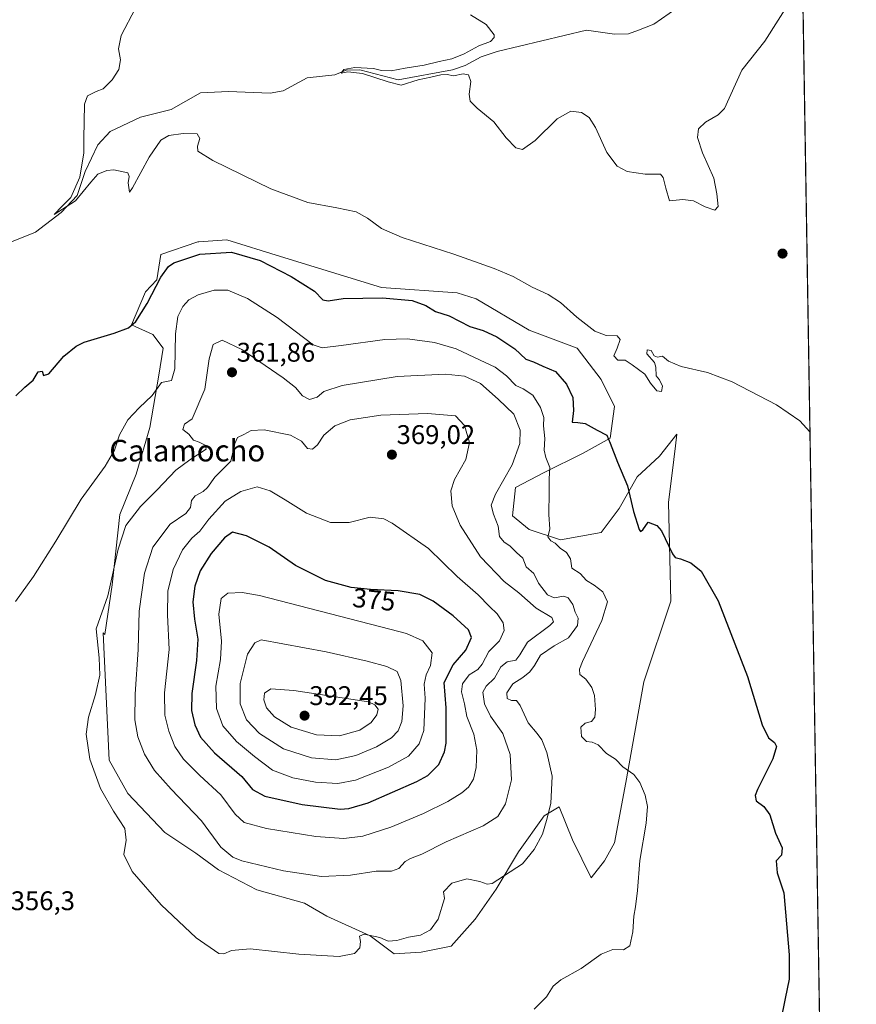
# Model space of a CAD drawing. Units: metres. Extents: x 611709 to 615184, y 4676117 to 4678485.
# Drawn here: x 614873 to 615184, y 4677010 to 4677376 of the extents above; entities that cross this region are included whole.
import ezdxf
from ezdxf.enums import TextEntityAlignment as Align

# ---------------------------------------------------------------- set-up
doc = ezdxf.new("R2010")
doc.units = ezdxf.units.M
doc.header["$MEASUREMENT"] = 0
for name, color, linetype, lineweight in [('Carátula', 7, 'Continuous', 5), ('Comarca CxS', 133, 'Continuous', 0), ('Comunidad Autónoma CxS', 142, 'Continuous', 0), ('Corriente natural lineal', 142, 'Continuous', 13), ('Cultivos herbáceos CxS', 92, 'Continuous', 0), ('Curva de nivel maestra', 36, 'Continuous', 30), ('Curva de nivel normal', 36, 'Continuous', 0), ('Espacio natural protegido CxS', 2, 'Continuous', 0), ('Matorral', 135, 'Continuous', 0), ('Matorral CxS', 135, 'Continuous', 0), ('Municipio CxS', 142, 'Continuous', 0), ('Provincia CxS', 1, 'Continuous', 0), ('Punto de cota en terreno', 7, 'Continuous', 0), ('Rótulo de curva de nivel directora', 19, 'Continuous', 0), ('Rótulo de punto de cota en terreno', 19, 'Continuous', 0), ('Texto cartográfico', 19, 'Continuous', 0)]:
    doc.layers.add(name, color=color, linetype=linetype, lineweight=lineweight)
doc.styles.add('Arial', font='txt', dxfattribs={"height": 0.2})

# ---------------------------------------------------------------- blocks, each defined once
blk = doc.blocks.new('*U156')
at = {"layer": 'Cultivos herbáceos CxS', "color": 92, "linetype": 'Continuous', "lineweight": 0}
blk.add_polyline3d([(615159.92, 4677637, 329.72), (615171.46, 4676932.54, 347.33)], dxfattribs=at)
blk.add_polyline3d([(614924.09, 4677278.94, 349.79), (614919.89, 4677274.45, 349.13), (614914.67, 4677262.16, 350), (614922.62, 4677258.57, 352.24), (614926.51, 4677253.55, 353.09), (614924.84, 4677243.53, 353.64), (614921.5, 4677224.04, 357.25), (614916.49, 4677206.77, 356.81), (614910.36, 4677191.73, 358.62), (614907.58, 4677165.56, 359.94), (614904.79, 4677147.18, 360.67), (614904.15, 4677147.82, 360.49), (614906.4, 4677100.43, 360.93), (614913.3, 4677088.15, 360.97), (614927.1, 4677073.58, 360.84), (614938.61, 4677065.91, 361.85), (614947.04, 4677059.77, 362.68), (614961.32, 4677052.3, 362.98), (614979, 4677047.41, 362.37), (614987.22, 4677042.48, 361.18), (615003.37, 4677035.24, 359.95), (615012.28, 4677028.55, 358.74), (615022.3, 4677029.11, 358.61), (615033.44, 4677031.34, 358.56), (615042.4, 4677041.44, 358.25), (615050.15, 4677052.5, 359.22), (615058.5, 4677066.43, 360.72), (615067.97, 4677079.79, 360.21), (615073.54, 4677083.13, 359.32), (615078.55, 4677070.88, 358.24), (615085.48, 4677056.77, 357.12), (615090.4, 4677063.05, 356.44), (615094.15, 4677069.8, 356.13), (615098.33, 4677092.22, 355.32), (615105, 4677129.57, 352.62), (615114.97, 4677159.49, 351.13), (615114.2, 4677196.31, 348.74), (615115.51, 4677207.09, 347.72), (615116.74, 4677217.25, 346.94), (615117.27, 4677221.62, 346.56), (615110.86, 4677213.45, 347.48), (615102.5, 4677205.66, 348.94), (615095.82, 4677193.96, 350.96), (615089.14, 4677185.05, 352.15), (615074.1, 4677182.27, 354.06), (615062.4, 4677186.16, 356.17), (615056.28, 4677191.18, 357.38), (615057.39, 4677201.76, 357.99), (615067.97, 4677207.33, 355.44), (615082.45, 4677214.57, 351.87), (615092.48, 4677220.14, 349.65), (615094.15, 4677231.83, 347.32), (615089.14, 4677241.86, 346.54), (615080.23, 4677253.55, 346.17), (615062.4, 4677260.23, 347.04), (615042.68, 4677271.87, 346.82), (615035.64, 4677274.08, 347.04), (615007.62, 4677276.08, 348.78), (614970.05, 4677287.59, 348.36), (614950.11, 4677293.73, 348.33), (614939.79, 4677292.99, 348.32), (614939.38, 4677292.96, 348.31), (614925.57, 4677288.36, 348.16), (614924.09, 4677278.94, 349.79)], close=True, dxfattribs=at)
blk = doc.blocks.new('*U164')
at = {"layer": 'Curva de nivel normal', "color": 36, "linetype": 'Continuous', "lineweight": 0}
blk.add_polyline3d([(615040.68, 4677377.32, 340), (615046.47, 4677373.74, 340), (615049.42, 4677369.95, 340), (615049.46, 4677368.93, 340), (615048.11, 4677367.45, 340), (615043.68, 4677365.78, 340), (615038.22, 4677362.84, 340), (615033.73, 4677360.98, 340), (615028.93, 4677360.04, 340), (615023.4, 4677358.58, 340), (615016.41, 4677357.49, 340), (615011.17, 4677356.55, 340), (615007.59, 4677356.62, 340), (615004.57, 4677357.39, 340), (614997.67, 4677357.78, 340), (614993.64, 4677357.01, 340), (614992.54, 4677355.72, 340), (614995.1, 4677356.11, 340), (615000.48, 4677355.6, 340), (615010.08, 4677352.47, 340), (615014.89, 4677351.18, 340), (615021.22, 4677353.24, 340), (615025.9, 4677354.19, 340), (615029.62, 4677355.08, 340), (615031.99, 4677355.16, 340), (615034.32, 4677354.71, 340), (615037.87, 4677355.38, 340), (615039.9, 4677355, 340), (615040.76, 4677352.56, 340), (615040.17, 4677347.88, 340), (615040.54, 4677345.21, 340), (615043.09, 4677342.65, 340), (615049.26, 4677337.62, 340), (615053.89, 4677331.68, 340), (615057.5, 4677327.95, 340), (615059.96, 4677327.34, 340), (615064.7, 4677330.67, 340), (615072.85, 4677338.76, 340), (615077.9, 4677341.6, 340), (615081.81, 4677341.09, 340), (615084.7, 4677339.23, 340), (615087.01, 4677335.48, 340), (615091.28, 4677326.19, 340), (615095.1, 4677321.09, 340), (615098.78, 4677319.11, 340), (615105.55, 4677318.09, 340), (615111.14, 4677318.09, 340), (615112.17, 4677316.88, 340), (615113.19, 4677312.92, 340), (615114.56, 4677308.24, 340), (615119.46, 4677308.8, 340), (615123.43, 4677308.19, 340), (615127.76, 4677305.97, 340), (615131.4, 4677304.75, 340), (615132.62, 4677306.08, 340), (615132.08, 4677310.9, 340), (615130.96, 4677316.64, 340), (615126.77, 4677326.1, 340), (615124.97, 4677331.77, 340), (615125.25, 4677335.01, 340), (615127.88, 4677337.48, 340), (615132.57, 4677340.13, 340), (615135, 4677342.5, 340), (615141.41, 4677356.74, 340), (615149.99, 4677367.59, 340), (615163.97, 4677389.69, 340)], dxfattribs=at)
blk = doc.blocks.new('*U168')
at = {"layer": 'Curva de nivel normal', "color": 36, "linetype": 'Continuous', "lineweight": 0}
blk.add_polyline3d([(615064.24, 4677008.01, 355), (615068.87, 4677012.56, 355), (615071.38, 4677016.58, 355), (615074.17, 4677018.85, 355), (615081.71, 4677023.14, 355), (615089.1, 4677028.4, 355), (615093.43, 4677030.2, 355), (615097.43, 4677030.01, 355), (615099.76, 4677031.54, 355), (615100.94, 4677036.69, 355), (615101.24, 4677042.48, 355), (615101.96, 4677046, 355), (615102.62, 4677052.1, 355), (615103.47, 4677063.26, 355), (615105.9, 4677077.08, 355), (615106.39, 4677083.24, 355), (615105.46, 4677087.5, 355), (615103.56, 4677092.23, 355), (615101.27, 4677095.11, 355), (615097.22, 4677098.06, 355), (615094.43, 4677100.89, 355), (615091.1, 4677102.93, 355), (615088.07, 4677106.21, 355), (615085.84, 4677107.22, 355), (615083.65, 4677107.36, 355), (615081.85, 4677109.32, 355), (615081.58, 4677112.71, 355), (615083.18, 4677114.21, 355), (615085.59, 4677114.84, 355), (615086.85, 4677116.43, 355), (615087.04, 4677119.26, 355), (615086.64, 4677124.45, 355), (615085.69, 4677127.52, 355), (615083.52, 4677130.53, 355), (615081.25, 4677132.27, 355), (615081.12, 4677134.24, 355), (615082.24, 4677137.08, 355), (615089.38, 4677152.32, 355), (615091.46, 4677159.23, 355), (615089.83, 4677162.98, 355), (615086.54, 4677165.51, 355), (615083.66, 4677167.19, 355), (615081.37, 4677169.86, 355), (615078.22, 4677171.8, 355), (615077.79, 4677175.24, 355), (615076.26, 4677177.6, 355), (615073.9, 4677179.24, 355), (615072.12, 4677181.14, 355), (615070.46, 4677181.98, 355), (615069.39, 4677183.44, 355), (615070.1, 4677186.3, 355), (615069.77, 4677191.76, 355), (615069.81, 4677200.1, 355), (615069.78, 4677204.96, 355), (615070.12, 4677209.16, 355), (615068.6, 4677212.9, 355), (615068.04, 4677215.66, 355), (615068.18, 4677219.93, 355), (615067.69, 4677224.69, 355), (615067.81, 4677227.72, 355), (615066.66, 4677231.5, 355), (615063.74, 4677236.1, 355), (615060.18, 4677238.38, 355), (615057.42, 4677239.66, 355), (615053.99, 4677243.25, 355), (615049.79, 4677246.52, 355), (615044.16, 4677249.08, 355), (615035.32, 4677253.31, 355), (615027.24, 4677255.58, 355), (615017.28, 4677256.94, 355), (615008.83, 4677256.69, 355), (614992.54, 4677254.46, 355), (614985.49, 4677253.66, 355), (614982.22, 4677254.81, 355), (614968.78, 4677264.92, 355), (614957.75, 4677271.97, 355), (614950.45, 4677275.04, 355), (614945.38, 4677275.11, 355), (614939.47, 4677273.33, 355), (614936.03, 4677271.5, 355), (614933.81, 4677268.96, 355), (614931.92, 4677265.22, 355), (614931.01, 4677258.89, 355), (614930.76, 4677245.86, 355), (614929.58, 4677241.53, 355), (614925.9, 4677240.82, 355), (614922.39, 4677235.93, 355), (614917.63, 4677231.39, 355), (614913.33, 4677226.91, 355), (614910.29, 4677221.28, 355), (614908.43, 4677215.58, 355), (614904.97, 4677209.69, 355), (614896.08, 4677197.4, 355), (614886.65, 4677181.8, 355), (614878.34, 4677168.73, 355), (614871.58, 4677159.44, 355)], dxfattribs=at)
blk = doc.blocks.new('*U169')
at = {"layer": 'Curva de nivel normal', "color": 36, "linetype": 'Continuous', "lineweight": 0}
blk.add_polyline3d([(615166.71, 4677222.47, 345), (615162.98, 4677226.47, 345), (615154.32, 4677232.5, 345), (615137.8, 4677241.01, 345), (615128.68, 4677244.49, 345), (615118.89, 4677246.65, 345), (615114.14, 4677248.68, 345), (615111.91, 4677250.6, 345), (615110.04, 4677250.22, 345), (615108.81, 4677250.62, 345), (615107.7, 4677252.7, 345), (615106.21, 4677252.88, 345), (615106.09, 4677251.41, 345), (615108.91, 4677248.17, 345), (615109.43, 4677246.44, 345), (615109.57, 4677243.24, 345), (615110.81, 4677241.76, 345), (615111.93, 4677239.35, 345), (615111.6, 4677237.4, 345), (615109.77, 4677237.67, 345), (615107.53, 4677240.52, 345), (615105.42, 4677243.84, 345), (615100.69, 4677247.34, 345), (615098.02, 4677249.11, 345), (615095.35, 4677249.02, 345), (615093.91, 4677250.7, 345), (615095.1, 4677253.46, 345), (615096.22, 4677256.74, 345), (615095.12, 4677258.11, 345), (615091.02, 4677258.21, 345), (615086.76, 4677259.77, 345), (615080.06, 4677265.07, 345), (615074.07, 4677270.45, 345), (615069.52, 4677273.42, 345), (615063.56, 4677276.16, 345), (615056.44, 4677280.09, 345), (615049.44, 4677283.14, 345), (615034.44, 4677288.44, 345), (615015.22, 4677294.58, 345), (615007.56, 4677297.94, 345), (615002.38, 4677301.86, 345), (614998.18, 4677304.12, 345), (614991.04, 4677305.7, 345), (614980.17, 4677307.58, 345), (614966.42, 4677312.74, 345), (614944.97, 4677323.28, 345), (614939.39, 4677326.7, 345), (614939.24, 4677328.55, 345), (614940.06, 4677331.37, 345), (614939.07, 4677333.09, 345), (614933.92, 4677333.28, 345), (614928.57, 4677332.46, 345), (614925.57, 4677330.8, 345), (614921.23, 4677324.42, 345), (614915.11, 4677313.09, 345), (614914.02, 4677311.45, 345), (614913.44, 4677314.92, 345), (614913.91, 4677317.32, 345), (614913.38, 4677318.7, 345), (614908.18, 4677319.82, 345), (614905.57, 4677319.57, 345), (614902.23, 4677318.21, 345), (614899.6, 4677315.2, 345), (614893.9, 4677308.3, 345), (614886.05, 4677303.13, 345), (614888.95, 4677306.31, 345), (614892.18, 4677309.5, 345), (614895.48, 4677317.05, 345), (614897.04, 4677326.13, 345), (614897, 4677331.54, 345), (614897.2, 4677337.54, 345), (614897.23, 4677344.21, 345), (614898.42, 4677347.21, 345), (614901.57, 4677348.88, 345), (614904.2, 4677349.88, 345), (614907.51, 4677353.21, 345), (614909.96, 4677357.06, 345), (614910.66, 4677360.57, 345), (614909.94, 4677364.73, 345), (614910.86, 4677369.63, 345), (614916.23, 4677379.83, 345)], dxfattribs=at)
blk = doc.blocks.new('*U176')
at = {"layer": 'Curva de nivel maestra', "color": 36, "linetype": 'Continuous', "lineweight": 30}
blk.add_polyline3d([(614871.78, 4677235.82, 350), (614875.15, 4677239.07, 350), (614878.18, 4677241.58, 350), (614880.02, 4677244.68, 350), (614881.6, 4677244.94, 350), (614882.05, 4677243.36, 350), (614883.99, 4677244.02, 350), (614889.55, 4677250.56, 350), (614894.17, 4677254.31, 350), (614897.18, 4677255.75, 350), (614908.23, 4677259.03, 350), (614913.57, 4677261.01, 350), (614916.31, 4677263.47, 350), (614920.54, 4677270.12, 350), (614925.58, 4677279.89, 350), (614928.52, 4677283.82, 350), (614930.47, 4677285.18, 350), (614940.06, 4677288.48, 350), (614951.9, 4677289.15, 350), (614962.45, 4677286.13, 350), (614974.04, 4677280.14, 350), (614982.68, 4677274.69, 350), (614985.82, 4677271.44, 350), (614987.76, 4677271.04, 350), (614993.32, 4677271.98, 350), (615007.9, 4677272.23, 350), (615018.9, 4677271.23, 350), (615024.06, 4677269.39, 350), (615027.59, 4677267.14, 350), (615032.71, 4677265.58, 350), (615040.4, 4677261.62, 350), (615045.32, 4677260.13, 350), (615050.42, 4677257.67, 350), (615057.06, 4677253.21, 350), (615061.17, 4677249.44, 350), (615064.02, 4677248.44, 350), (615067.51, 4677246.78, 350), (615072.22, 4677244.89, 350), (615076.33, 4677240.16, 350), (615078.59, 4677235.22, 350), (615078.82, 4677230.32, 350), (615078.35, 4677226.03, 350), (615080.51, 4677225.86, 350), (615083.21, 4677225.49, 350), (615087.68, 4677223.07, 350), (615091.26, 4677221.17, 350), (615092.54, 4677218.23, 350), (615095.27, 4677211.13, 350), (615098.88, 4677202.37, 350), (615101.16, 4677192.85, 350), (615103.3, 4677186.21, 350), (615103.81, 4677185.43, 350), (615104.6, 4677186, 350), (615106.66, 4677188.85, 350), (615109.81, 4677187.7, 350), (615111.55, 4677185.67, 350), (615115.62, 4677177.12, 350), (615116.62, 4677175.81, 350), (615118.6, 4677175.24, 350), (615122.41, 4677173.76, 350), (615126.29, 4677170.64, 350), (615132.58, 4677159.6, 350), (615143.44, 4677131.55, 350), (615148.96, 4677113.65, 350), (615151.34, 4677108.74, 350), (615153.53, 4677107.06, 350), (615154.32, 4677105.58, 350), (615152.88, 4677100.98, 350), (615147.25, 4677089.54, 350), (615146.36, 4677087.3, 350), (615146.71, 4677085.4, 350), (615149.59, 4677083.28, 350), (615151.83, 4677080.19, 350), (615153.88, 4677073.37, 350), (615156.41, 4677067.86, 350), (615156.14, 4677065.24, 350), (615154.12, 4677063.07, 350), (615154.51, 4677058.57, 350), (615157, 4677051.24, 350), (615158.96, 4677028.12, 350), (615159.01, 4677019.17, 350), (615157.45, 4677011.98, 350), (615155.8, 4677003.35, 350)], dxfattribs=at)
blk = doc.blocks.new('5PATER')
at = {"layer": 'Carátula', "linetype": 'Continuous', "lineweight": 5}
h = blk.add_hatch(color=250, dxfattribs=at)
edge = h.paths.add_edge_path()
edge.add_ellipse((0, 0.01), major_axis=(-1.33, -1.34), ratio=0.999422, start_angle=0, end_angle=360)

msp = doc.modelspace()

# ---------------------------------------------------------------- linework, layer by layer
at = {"layer": 'Comarca CxS', "color": 133, "linetype": 'Continuous', "lineweight": 0}
msp.add_polyline3d([(611770.81, 4678430.82, 332.45), (615146.03, 4678485.27, 335.48), (615183.91, 4676172.14, 375.9), (615183.91, 4676172.14, 375.9), (611745.48, 4676116.65, 364.47)], dxfattribs=at)
at = {"layer": 'Comunidad Autónoma CxS', "color": 142, "linetype": 'Continuous', "lineweight": 0}
msp.add_polyline3d([(615183.91, 4676172.14, 375.9), (611745.48, 4676116.65, 364.47), (611708.71, 4678429.82, 333.47), (615146.03, 4678485.27, 335.48), (615183.91, 4676172.14, 375.9)], close=True, dxfattribs=at)
at = {"layer": 'Corriente natural lineal', "color": 142, "linetype": 'Continuous', "lineweight": 13}
msp.add_polyline3d([(614870.11, 4677293.02, 345.75), (614879.04, 4677296.66, 345.92), (614888.63, 4677303.94, 345.25), (614894.59, 4677310.22, 344.93), (614897.56, 4677319.15, 344.78), (614902.19, 4677329.07, 343.8), (614906.82, 4677334.03, 343.52), (614918.07, 4677339.33, 343.35), (614929.51, 4677342.14, 342.75), (614940.38, 4677348.32, 342.59), (614950.8, 4677348.84, 342.14), (614966.16, 4677348.3, 341.54), (614971.08, 4677349.16, 341.29), (614979.97, 4677353.93, 340.5), (614990.24, 4677355.05, 340.57), (614994.49, 4677356.8, 340.38), (614999.49, 4677356.87, 340.19), (615013.73, 4677353.22, 339.3), (615033.93, 4677356.95, 338.97), (615038.68, 4677358.48, 338.69), (615044.63, 4677361.74, 338.7), (615050.54, 4677363.7, 338.05), (615083.68, 4677371.67, 337.17), (615094.14, 4677370.17, 336.88), (615099.33, 4677370.29, 336.76), (615103, 4677371.7, 336.72), (615108.76, 4677373.9, 336.66), (615117.22, 4677379.83, 336.37)], dxfattribs=at)
at = {"layer": 'Cultivos herbáceos CxS', "color": 92, "linetype": 'Continuous', "lineweight": 0}
for points in [[(615159.92, 4677637.01, 329.72), (615163.36, 4677426.91, 334.83), (615171.46, 4676932.54, 347.33)], [(615062.4, 4677186.16, 356.17), (615074.1, 4677182.27, 354.06), (615089.13, 4677185.05, 352.15), (615095.82, 4677193.96, 350.96), (615102.5, 4677205.66, 348.94), (615110.86, 4677213.45, 347.48), (615117.27, 4677221.62, 346.56), (615116.74, 4677217.25, 346.94), (615115.51, 4677207.1, 347.72), (615114.2, 4677196.31, 348.74), (615114.97, 4677159.49, 351.13), (615105, 4677129.57, 352.62), (615098.33, 4677092.22, 355.32), (615094.15, 4677069.8, 356.13), (615090.4, 4677063.05, 356.44), (615085.48, 4677056.77, 357.12), (615078.55, 4677070.88, 358.24), (615073.54, 4677083.13, 359.32), (615067.97, 4677079.79, 360.21), (615058.5, 4677066.43, 360.72), (615050.15, 4677052.5, 359.22), (615042.4, 4677041.44, 358.25), (615033.44, 4677031.34, 358.56), (615022.3, 4677029.11, 358.61), (615012.28, 4677028.56, 358.74), (615003.37, 4677035.24, 359.95), (614987.22, 4677042.48, 361.18), (614979, 4677047.41, 362.37), (614961.32, 4677052.3, 362.98), (614947.04, 4677059.77, 362.68), (614938.61, 4677065.91, 361.85), (614927.1, 4677073.58, 360.84), (614913.3, 4677088.15, 360.97), (614906.4, 4677100.43, 360.93), (614904.15, 4677147.82, 360.49), (614904.79, 4677147.18, 360.67), (614907.58, 4677165.56, 359.94), (614910.36, 4677191.73, 358.62), (614916.49, 4677206.77, 356.81), (614921.5, 4677224.04, 357.25), (614924.84, 4677243.53, 353.64), (614926.51, 4677253.55, 353.09), (614922.62, 4677258.57, 352.24), (614914.67, 4677262.16, 350), (614919.89, 4677274.45, 349.13), (614924.09, 4677278.94, 349.79), (614925.57, 4677288.36, 348.16), (614939.38, 4677292.96, 348.31), (614939.79, 4677292.99, 348.32), (614950.11, 4677293.73, 348.33), (614970.05, 4677287.59, 348.36), (615007.62, 4677276.08, 348.78), (615035.64, 4677274.08, 347.04), (615042.68, 4677271.87, 346.82), (615062.4, 4677260.23, 347.04), (615080.22, 4677253.55, 346.17), (615089.14, 4677241.86, 346.54), (615094.15, 4677231.83, 347.32), (615092.48, 4677220.14, 349.65), (615082.45, 4677214.57, 351.87), (615067.97, 4677207.33, 355.44), (615057.39, 4677201.76, 357.99), (615056.28, 4677191.18, 357.38), (615062.4, 4677186.16, 356.17)]]:
    msp.add_polyline3d(points, dxfattribs=at)
at = {"layer": 'Curva de nivel maestra', "color": 36, "linetype": 'Continuous', "lineweight": 30}
msp.add_polyline3d([(614992.24, 4677082.31, 375), (614995.4, 4677082.47, 375), (615002.67, 4677084.66, 375), (615020.74, 4677092.49, 375), (615024.74, 4677094.84, 375), (615028.85, 4677098.84, 375), (615030.96, 4677103.51, 375), (615031.55, 4677106.81, 375), (615031.57, 4677119.96, 375), (615030.89, 4677129.3, 375), (615034.18, 4677135.93, 375), (615038.95, 4677141.3, 375), (615040.96, 4677146.01, 375), (615039.86, 4677148.86, 375), (615034.21, 4677154.08, 375), (615026.82, 4677159.59, 375), (615021.84, 4677162.04, 375), (615013.74, 4677163.42, 375), (615003.47, 4677163.81, 375), (614996.36, 4677164.56, 375), (614986.81, 4677167.18, 375), (614975.58, 4677172.83, 375), (614965.9, 4677179.65, 375), (614957.42, 4677183.82, 375), (614952.22, 4677185.17, 375), (614949.26, 4677183.04, 375), (614944.31, 4677177.25, 375), (614940.26, 4677170.84, 375), (614938.19, 4677165.13, 375), (614937.55, 4677159.23, 375), (614938.06, 4677152.86, 375), (614939.31, 4677145.42, 375), (614938.91, 4677137.53, 375), (614937.1, 4677125.24, 375), (614937.01, 4677118.91, 375), (614938.26, 4677113.57, 375), (614940.36, 4677109.06, 375), (614945.57, 4677103.17, 375), (614955.75, 4677094.39, 375), (614959.61, 4677089.61, 375), (614964.23, 4677087.11, 375), (614978.16, 4677083.95, 375), (614992.24, 4677082.31, 375)], dxfattribs=at)
at = {"layer": 'Curva de nivel normal', "color": 36, "linetype": 'Continuous', "lineweight": 0}
for points in [[(614901.6, 4677149.23, 360), (614902.7, 4677138.45, 360), (614902.9, 4677132.08, 360), (614901.37, 4677124.86, 360), (614898.78, 4677116.49, 360), (614897.92, 4677110.12, 360), (614899.3, 4677100.86, 360), (614903.2, 4677089.94, 360), (614907.98, 4677081.57, 360), (614912.26, 4677075.1, 360), (614912.76, 4677070.78, 360), (614911.92, 4677065.49, 360), (614915.02, 4677059.13, 360), (614925.72, 4677046.74, 360), (614938.77, 4677034.48, 360), (614947.15, 4677028.66, 360), (614948.97, 4677028.58, 360), (614951.86, 4677029.81, 360), (614958.81, 4677030.43, 360), (614976.88, 4677028.37, 360), (614991.89, 4677027.58, 360), (614997.56, 4677028.66, 360), (614999.56, 4677030.77, 360), (614999.77, 4677033.16, 360), (614999.4, 4677035.08, 360), (615001.1, 4677035.79, 360), (615006.89, 4677034.63, 360), (615010.08, 4677033.3, 360), (615013.26, 4677033.49, 360), (615017.63, 4677034.74, 360), (615022.11, 4677035.51, 360), (615025.8, 4677037.47, 360), (615028.62, 4677041.44, 360), (615030.93, 4677049.13, 360), (615030.62, 4677051.57, 360), (615033.68, 4677054.84, 360), (615039.24, 4677056.37, 360), (615044.03, 4677055.37, 360), (615046.86, 4677054.41, 360), (615048.61, 4677054.68, 360), (615059.98, 4677062, 360), (615064.24, 4677067.24, 360), (615067.36, 4677073.04, 360), (615068.86, 4677078.11, 360), (615070.47, 4677084.32, 360), (615070.98, 4677094.55, 360), (615069.03, 4677103.38, 360), (615067.16, 4677107.99, 360), (615065.42, 4677110.4, 360), (615062.02, 4677114.33, 360), (615059.06, 4677120.72, 360), (615057.68, 4677122.64, 360), (615055.89, 4677122.62, 360), (615054.2, 4677123.34, 360), (615054.16, 4677125.46, 360), (615056.37, 4677128.88, 360), (615060.03, 4677131.24, 360), (615062.72, 4677133.24, 360), (615064.36, 4677135.64, 360), (615066.6, 4677139.52, 360), (615071.7, 4677142.97, 360), (615077.03, 4677145.9, 360), (615080.42, 4677150.56, 360), (615080.56, 4677153.23, 360), (615079.45, 4677155.4, 360), (615078.61, 4677158.26, 360), (615076.94, 4677160.82, 360), (615075.23, 4677161.45, 360), (615071.73, 4677160.82, 360), (615069.26, 4677161.94, 360), (615065.89, 4677166.23, 360), (615064.12, 4677169.8, 360), (615061.28, 4677172.29, 360), (615060.1, 4677175.47, 360), (615057.76, 4677177.56, 360), (615055.22, 4677180.07, 360), (615053.07, 4677181.44, 360), (615051.45, 4677183.56, 360), (615050.87, 4677187.39, 360), (615049.13, 4677191.9, 360), (615048.27, 4677195.19, 360), (615049.85, 4677199.26, 360), (615056.13, 4677210.13, 360), (615058.96, 4677218.06, 360), (615059.02, 4677223.1, 360), (615056.71, 4677228.97, 360), (615050.89, 4677234.57, 360), (615044.3, 4677240.42, 360), (615038.41, 4677243.15, 360), (615031.32, 4677243.83, 360), (615013.39, 4677242.94, 360), (614992.95, 4677239.68, 360), (614986.14, 4677237.43, 360), (614983.71, 4677235.28, 360), (614980.88, 4677234.5, 360), (614978.2, 4677235.81, 360), (614975.6, 4677238.91, 360), (614971.01, 4677242.44, 360), (614955.66, 4677252.98, 360), (614948.37, 4677256.44, 360), (614945.06, 4677254.87, 360), (614943.59, 4677249.55, 360), (614941.99, 4677238.3, 360), (614937.29, 4677227.31, 360), (614934.44, 4677225.23, 360), (614933.78, 4677223.32, 360), (614936.07, 4677221.54, 360), (614937.72, 4677219.3, 360), (614939.91, 4677218.57, 360), (614942.09, 4677217.46, 360), (614942.48, 4677216.01, 360), (614936.44, 4677212.06, 360), (614931.21, 4677208.2, 360), (614924.25, 4677200.94, 360), (614918.01, 4677194.73, 360), (614912.65, 4677187.59, 360), (614909.82, 4677178.8, 360), (614905.91, 4677161.46, 360), (614901.6, 4677149.23, 360)], [(614985.26, 4677057.32, 365), (614996.11, 4677057.73, 365), (615005.54, 4677059.19, 365), (615011.29, 4677059.28, 365), (615014.01, 4677060.29, 365), (615016.38, 4677062.8, 365), (615018.34, 4677063.98, 365), (615022.56, 4677065.5, 365), (615031.56, 4677070.13, 365), (615045.37, 4677076.03, 365), (615050.75, 4677079.5, 365), (615053.57, 4677084.24, 365), (615055.87, 4677093.18, 365), (615055.32, 4677102.56, 365), (615052.63, 4677110.4, 365), (615048.06, 4677116.8, 365), (615045.84, 4677121.42, 365), (615045.22, 4677125.7, 365), (615046.4, 4677128.01, 365), (615049.56, 4677130.89, 365), (615051.89, 4677135.11, 365), (615054.23, 4677137.05, 365), (615057.45, 4677137.59, 365), (615058.98, 4677139.64, 365), (615061.8, 4677144.26, 365), (615070.1, 4677150.54, 365), (615071.43, 4677151.85, 365), (615070.78, 4677153.52, 365), (615064.96, 4677156.98, 365), (615058.58, 4677162.59, 365), (615053.15, 4677166.83, 365), (615044.32, 4677176, 365), (615036.74, 4677187.75, 365), (615033.86, 4677195, 365), (615033.34, 4677200.56, 365), (615034.74, 4677204.73, 365), (615038.94, 4677212.18, 365), (615040.29, 4677218.45, 365), (615038.37, 4677224.83, 365), (615035.03, 4677228.37, 365), (615024.68, 4677229.27, 365), (615007.31, 4677228.65, 365), (614995.98, 4677226.92, 365), (614990.19, 4677224.62, 365), (614986.2, 4677221.24, 365), (614983.79, 4677217.67, 365), (614981.92, 4677215.98, 365), (614980.09, 4677216.2, 365), (614977.91, 4677218.96, 365), (614973.83, 4677221.18, 365), (614964.02, 4677223.16, 365), (614959.15, 4677222.97, 365), (614956.4, 4677221.43, 365), (614954.14, 4677220.35, 365), (614953.1, 4677218.09, 365), (614951.61, 4677211.56, 365), (614945.63, 4677205.56, 365), (614942.96, 4677201.76, 365), (614941.39, 4677200.24, 365), (614938.38, 4677198.66, 365), (614936.98, 4677196.94, 365), (614936.67, 4677194.38, 365), (614934.93, 4677192.16, 365), (614929.04, 4677188.09, 365), (614922.67, 4677179.56, 365), (614919.49, 4677169.9, 365), (614917.57, 4677155.83, 365), (614917.14, 4677141.6, 365), (614916.04, 4677125.04, 365), (614915.95, 4677115.47, 365), (614917.06, 4677109.12, 365), (614919.52, 4677102.71, 365), (614923.31, 4677096.65, 365), (614929.44, 4677089.72, 365), (614940.77, 4677077.88, 365), (614947.9, 4677068.18, 365), (614952.36, 4677064.47, 365), (614955.75, 4677063.07, 365), (614971.2, 4677059.38, 365), (614985.26, 4677057.32, 365)], [(614993.56, 4677071.36, 370), (615000.69, 4677072.27, 370), (615011.09, 4677075.59, 370), (615023.19, 4677080.61, 370), (615032.24, 4677085.06, 370), (615037.39, 4677088.3, 370), (615039.89, 4677090.48, 370), (615041.7, 4677093.41, 370), (615042.68, 4677097.78, 370), (615042.93, 4677104.14, 370), (615041.9, 4677110.14, 370), (615039.25, 4677116.66, 370), (615038.38, 4677121.42, 370), (615037.28, 4677125.83, 370), (615037.62, 4677128.86, 370), (615040.11, 4677132.2, 370), (615043.36, 4677134.15, 370), (615044.95, 4677136.08, 370), (615047.45, 4677140.81, 370), (615051.36, 4677144.83, 370), (615053.19, 4677148.58, 370), (615052.74, 4677151.5, 370), (615050.52, 4677154.88, 370), (615047.65, 4677157.54, 370), (615043.44, 4677161.88, 370), (615035.65, 4677168.71, 370), (615025.02, 4677179.13, 370), (615011.59, 4677188.48, 370), (615008.38, 4677190.06, 370), (615003.38, 4677190.79, 370), (614995.54, 4677188.74, 370), (614988.59, 4677188.71, 370), (614979.75, 4677192.24, 370), (614971.8, 4677197.13, 370), (614966.24, 4677200.5, 370), (614961.4, 4677201.99, 370), (614955.33, 4677200.27, 370), (614949.56, 4677196.66, 370), (614943.48, 4677189.96, 370), (614940.05, 4677185.56, 370), (614937.07, 4677182.9, 370), (614933.67, 4677178.59, 370), (614930.22, 4677171.36, 370), (614928.26, 4677163.28, 370), (614928.11, 4677154.44, 370), (614928.65, 4677141.55, 370), (614927.02, 4677125.49, 370), (614927.07, 4677117.24, 370), (614928.56, 4677111.24, 370), (614930.84, 4677105.57, 370), (614934.04, 4677100.85, 370), (614940.04, 4677094.79, 370), (614947.94, 4677087.64, 370), (614953.27, 4677080.36, 370), (614956.57, 4677077.29, 370), (614964.9, 4677075.05, 370), (614983.22, 4677072.08, 370), (614993.56, 4677071.36, 370)], [(614991.32, 4677091.79, 380), (614997.96, 4677093, 380), (615010.22, 4677097.84, 380), (615017.56, 4677101.9, 380), (615021.5, 4677106.51, 380), (615023.24, 4677111.49, 380), (615023.8, 4677123.49, 380), (615023.42, 4677128.73, 380), (615024.11, 4677132.22, 380), (615025.81, 4677135.65, 380), (615026.36, 4677140.37, 380), (615022.88, 4677144.76, 380), (615016.87, 4677147.47, 380), (615010.67, 4677149.17, 380), (614962.27, 4677161.6, 380), (614955.81, 4677162.7, 380), (614950.56, 4677162.55, 380), (614948, 4677160.56, 380), (614947.16, 4677154.74, 380), (614948.1, 4677144.69, 380), (614947.8, 4677137.9, 380), (614946.09, 4677127.93, 380), (614946.31, 4677119.67, 380), (614948.64, 4677113.26, 380), (614953.69, 4677107.36, 380), (614960.46, 4677101.89, 380), (614967.14, 4677096.82, 380), (614974.58, 4677093.92, 380), (614983.01, 4677092.36, 380), (614991.32, 4677091.79, 380)], [(614990.56, 4677100.63, 385), (614998.08, 4677102.21, 385), (615005.67, 4677105.42, 385), (615011.26, 4677108.76, 385), (615013.81, 4677111.42, 385), (615015.13, 4677114.8, 385), (615015.6, 4677120.6, 385), (615014.76, 4677130.11, 385), (615013.33, 4677133.38, 385), (615009.58, 4677135.22, 385), (615002.23, 4677137.2, 385), (614987.06, 4677140.68, 385), (614962.93, 4677145.23, 385), (614960.5, 4677144.03, 385), (614957.83, 4677139.89, 385), (614955.07, 4677129, 385), (614955.02, 4677121.34, 385), (614957.47, 4677115.5, 385), (614962.31, 4677110.44, 385), (614971.12, 4677104.74, 385), (614981.55, 4677101.36, 385), (614990.56, 4677100.63, 385)], [(614991.95, 4677109.46, 390), (614999.47, 4677111.64, 390), (615003.68, 4677114.52, 390), (615005.89, 4677117.34, 390), (615006.32, 4677119.38, 390), (615005.05, 4677121.02, 390), (615002.75, 4677122.1, 390), (614975.04, 4677126.41, 390), (614966.45, 4677126.98, 390), (614964.15, 4677125.42, 390), (614963.83, 4677122.89, 390), (614964.9, 4677119.9, 390), (614967.85, 4677116.53, 390), (614974.06, 4677112.77, 390), (614983.46, 4677109.89, 390), (614991.95, 4677109.46, 390)]]:
    msp.add_polyline3d(points, dxfattribs=at)
at = {"layer": 'Espacio natural protegido CxS', "color": 2, "linetype": 'Continuous', "lineweight": 0}
for points in [[(615146.03, 4678485.27, 335.48), (615183.89, 4676173.32, 375.9), (615183.89, 4676173.32, 375.9), (614986.67, 4676276.53, 367.41), (614889.9, 4676327.17, 372.84), (614832.71, 4676322.53, 370.31), (614830.7, 4676323.39, 370.13), (614798.58, 4676337.21, 361.37), (614791.7, 4676340.16, 360.76), (614789.63, 4676341.08, 360.63), (614783.65, 4676343.74, 360.47), (614779.94, 4676345.39, 360.49), (614769.65, 4676349.97, 360.5), (614744.56, 4676357.1, 360.19), (614709.19, 4676367.14, 360.57), (614698.22, 4676370.26, 360.79), (614649.05, 4676383.46, 361.28), (614636.53, 4676386.82, 360.64), (614426.06, 4676487.47, 351.49), (614421, 4676489.89, 351.36), (614333.27, 4676531.84, 348.52)], [(615146.03, 4678485.27, 335.48), (615183.89, 4676173.32, 375.9), (614986.67, 4676276.53, 367.41), (614889.9, 4676327.17, 372.84), (614832.71, 4676322.53, 370.31), (614830.7, 4676323.39, 370.13), (614798.58, 4676337.21, 361.37), (614791.7, 4676340.16, 360.76), (614789.63, 4676341.08, 360.63), (614783.65, 4676343.74, 360.47), (614779.94, 4676345.39, 360.49), (614769.65, 4676349.97, 360.5), (614744.56, 4676357.1, 360.19), (614709.19, 4676367.14, 360.57), (614698.22, 4676370.26, 360.79), (614649.05, 4676383.46, 361.28), (614636.53, 4676386.82, 360.64), (614426.06, 4676487.47, 351.49), (614421, 4676489.89, 351.36), (614333.27, 4676531.84, 348.52)]]:
    msp.add_polyline3d(points, dxfattribs=at)
at = {"layer": 'Matorral', "color": 135, "linetype": 'Continuous', "lineweight": 0}
msp.add_polyline3d([(615062.4, 4677186.16, 356.17), (615074.1, 4677182.27, 354.06), (615089.13, 4677185.05, 352.15), (615095.82, 4677193.96, 350.96), (615102.5, 4677205.66, 348.94), (615110.86, 4677213.45, 347.48), (615117.27, 4677221.62, 346.56), (615116.74, 4677217.25, 346.94), (615115.51, 4677207.1, 347.72), (615114.2, 4677196.31, 348.74), (615114.97, 4677159.49, 351.13), (615105, 4677129.57, 352.62), (615098.33, 4677092.22, 355.32), (615094.15, 4677069.8, 356.13), (615090.4, 4677063.05, 356.44), (615085.48, 4677056.77, 357.12), (615078.55, 4677070.88, 358.24), (615073.54, 4677083.13, 359.32), (615067.97, 4677079.79, 360.21), (615058.5, 4677066.43, 360.72), (615050.15, 4677052.5, 359.22), (615042.4, 4677041.44, 358.25), (615033.44, 4677031.34, 358.56), (615022.3, 4677029.11, 358.61), (615012.28, 4677028.56, 358.74), (615003.37, 4677035.24, 359.95), (614987.22, 4677042.48, 361.18), (614979, 4677047.41, 362.37), (614961.32, 4677052.3, 362.98), (614947.04, 4677059.77, 362.68), (614938.61, 4677065.91, 361.85), (614927.1, 4677073.58, 360.84), (614913.3, 4677088.15, 360.97), (614906.4, 4677100.43, 360.93), (614904.15, 4677147.82, 360.49), (614904.79, 4677147.18, 360.67), (614907.58, 4677165.56, 359.94), (614910.36, 4677191.73, 358.62), (614916.49, 4677206.77, 356.81), (614921.5, 4677224.04, 357.25), (614924.84, 4677243.53, 353.64), (614926.51, 4677253.55, 353.09), (614922.62, 4677258.57, 352.24), (614914.67, 4677262.16, 350), (614919.89, 4677274.45, 349.13), (614924.09, 4677278.94, 349.79), (614925.57, 4677288.36, 348.16), (614939.38, 4677292.96, 348.31), (614939.79, 4677292.99, 348.32), (614950.11, 4677293.73, 348.33), (614970.05, 4677287.59, 348.36), (615007.62, 4677276.08, 348.78), (615035.64, 4677274.08, 347.04), (615042.68, 4677271.87, 346.82), (615062.4, 4677260.23, 347.04), (615080.22, 4677253.55, 346.17), (615089.14, 4677241.86, 346.54), (615094.15, 4677231.83, 347.32), (615092.48, 4677220.14, 349.65), (615082.45, 4677214.57, 351.87), (615067.97, 4677207.33, 355.44), (615057.39, 4677201.76, 357.99), (615056.28, 4677191.18, 357.38), (615062.4, 4677186.16, 356.17)], dxfattribs=at)
at = {"layer": 'Matorral CxS', "color": 135, "linetype": 'Continuous', "lineweight": 0}
msp.add_polyline3d([(615062.4, 4677186.16, 356.17), (615074.1, 4677182.27, 354.06), (615089.13, 4677185.05, 352.15), (615095.82, 4677193.96, 350.96), (615102.5, 4677205.66, 348.94), (615110.86, 4677213.45, 347.48), (615117.27, 4677221.62, 346.56), (615116.74, 4677217.25, 346.94), (615115.51, 4677207.09, 347.72), (615114.2, 4677196.31, 348.74), (615114.97, 4677159.49, 351.13), (615105, 4677129.57, 352.62), (615098.33, 4677092.22, 355.32), (615094.15, 4677069.8, 356.13), (615090.4, 4677063.05, 356.44), (615085.48, 4677056.77, 357.12), (615078.55, 4677070.88, 358.24), (615073.54, 4677083.13, 359.32), (615067.97, 4677079.79, 360.21), (615058.5, 4677066.43, 360.72), (615050.15, 4677052.5, 359.22), (615042.4, 4677041.44, 358.25), (615033.44, 4677031.34, 358.56), (615022.3, 4677029.11, 358.61), (615012.28, 4677028.55, 358.74), (615003.37, 4677035.24, 359.95), (614987.22, 4677042.48, 361.18), (614979, 4677047.41, 362.37), (614961.32, 4677052.3, 362.98), (614947.04, 4677059.77, 362.68), (614938.61, 4677065.91, 361.85), (614927.1, 4677073.58, 360.84), (614913.3, 4677088.15, 360.97), (614906.4, 4677100.43, 360.93), (614904.15, 4677147.82, 360.49), (614904.79, 4677147.18, 360.67), (614907.58, 4677165.56, 359.94), (614910.36, 4677191.73, 358.62), (614916.49, 4677206.77, 356.81), (614921.5, 4677224.04, 357.25), (614924.84, 4677243.53, 353.64), (614926.51, 4677253.55, 353.09), (614922.62, 4677258.57, 352.24), (614914.67, 4677262.16, 350), (614919.89, 4677274.45, 349.13), (614924.09, 4677278.94, 349.79), (614925.57, 4677288.36, 348.16), (614939.38, 4677292.96, 348.31), (614939.79, 4677292.99, 348.32), (614950.11, 4677293.73, 348.33), (614970.05, 4677287.59, 348.36), (615007.62, 4677276.08, 348.78), (615035.64, 4677274.08, 347.04), (615042.68, 4677271.87, 346.82), (615062.4, 4677260.23, 347.04), (615080.23, 4677253.55, 346.17), (615089.14, 4677241.86, 346.54), (615094.15, 4677231.83, 347.32), (615092.48, 4677220.14, 349.65), (615082.45, 4677214.57, 351.87), (615067.97, 4677207.33, 355.44), (615057.39, 4677201.76, 357.99), (615056.28, 4677191.18, 357.38), (615062.4, 4677186.16, 356.17)], close=True, dxfattribs=at)
at = {"layer": 'Municipio CxS', "color": 142, "linetype": 'Continuous', "lineweight": 0}
msp.add_polyline3d([(615146.03, 4678485.27, 335.48), (615183.89, 4676173.32, 375.9), (614986.67, 4676276.53, 367.41), (614889.9, 4676327.17, 372.84), (614832.71, 4676322.53, 370.31), (614830.7, 4676323.39, 370.13), (614798.58, 4676337.21, 361.37), (614791.7, 4676340.16, 360.76), (614789.63, 4676341.08, 360.63), (614783.65, 4676343.74, 360.47), (614779.94, 4676345.39, 360.49), (614769.65, 4676349.97, 360.5), (614744.56, 4676357.1, 360.19), (614709.19, 4676367.14, 360.57), (614698.22, 4676370.26, 360.79), (614649.05, 4676383.46, 361.28), (614636.53, 4676386.82, 360.64), (614426.06, 4676487.47, 351.49), (614421, 4676489.89, 351.36), (614333.27, 4676531.84, 348.52)], dxfattribs=at)
at = {"layer": 'Provincia CxS', "color": 1, "linetype": 'Continuous', "lineweight": 0}
msp.add_polyline3d([(615183.91, 4676172.14, 375.9), (611745.48, 4676116.65, 364.47), (611708.71, 4678429.82, 333.47), (615146.03, 4678485.27, 335.48), (615183.91, 4676172.14, 375.9)], close=True, dxfattribs=at)

# ---------------------------------------------------------------- block references
at = {"layer": 'Cultivos herbáceos CxS', "color": 92, "linetype": 'Continuous', "lineweight": 0}
msp.add_blockref('*U156', (0, 0), dxfattribs=at)
at = {"layer": 'Curva de nivel maestra', "color": 36, "linetype": 'Continuous', "lineweight": 30}
msp.add_blockref('*U176', (0, 0), dxfattribs=at)
at = {"layer": 'Curva de nivel normal', "color": 36, "linetype": 'Continuous', "lineweight": 0}
for name in ['*U164', '*U169', '*U168']:
    msp.add_blockref(name, (0, 0), dxfattribs=at)
at = {"layer": 'Punto de cota en terreno', "linetype": 'Continuous', "lineweight": 0}
for p in [(615156.5, 4677288.64, 341.27), (614952.04, 4677244.55, 361.86), (615011.43, 4677213.96, 369.02), (614979, 4677117, 392.45)]:
    msp.add_blockref('5PATER', p, dxfattribs=at)

# ---------------------------------------------------------------- texts
at = {"layer": 'Rótulo de curva de nivel directora', "color": 19, "linetype": 'Continuous', "lineweight": 0, "style": 'Arial'}
msp.add_text('375', height=7, rotation=-6.0216, dxfattribs=at).set_placement((615004.81, 4677160.12), align=Align.MIDDLE_CENTER)
at = {"layer": 'Rótulo de punto de cota en terreno', "color": 19, "linetype": 'Continuous', "lineweight": 0, "style": 'Arial'}
for s, p in [('361,86', (614953.8, 4677246.31)), ('369,02', (615013.19, 4677215.72)), ('392,45', (614980.76, 4677118.76)), ('356,3', (614869.87, 4677042.57))]:
    msp.add_text(s, height=7, dxfattribs=at).set_placement(p, align=Align.BOTTOM_LEFT)
at = {"layer": 'Texto cartográfico', "color": 19, "linetype": 'Continuous', "lineweight": 0, "style": 'Arial'}
msp.add_text('Calamocho', height=8, dxfattribs=at).set_placement((614935.42, 4677215.45), align=Align.MIDDLE_CENTER)

doc.saveas('drawing.dxf')
